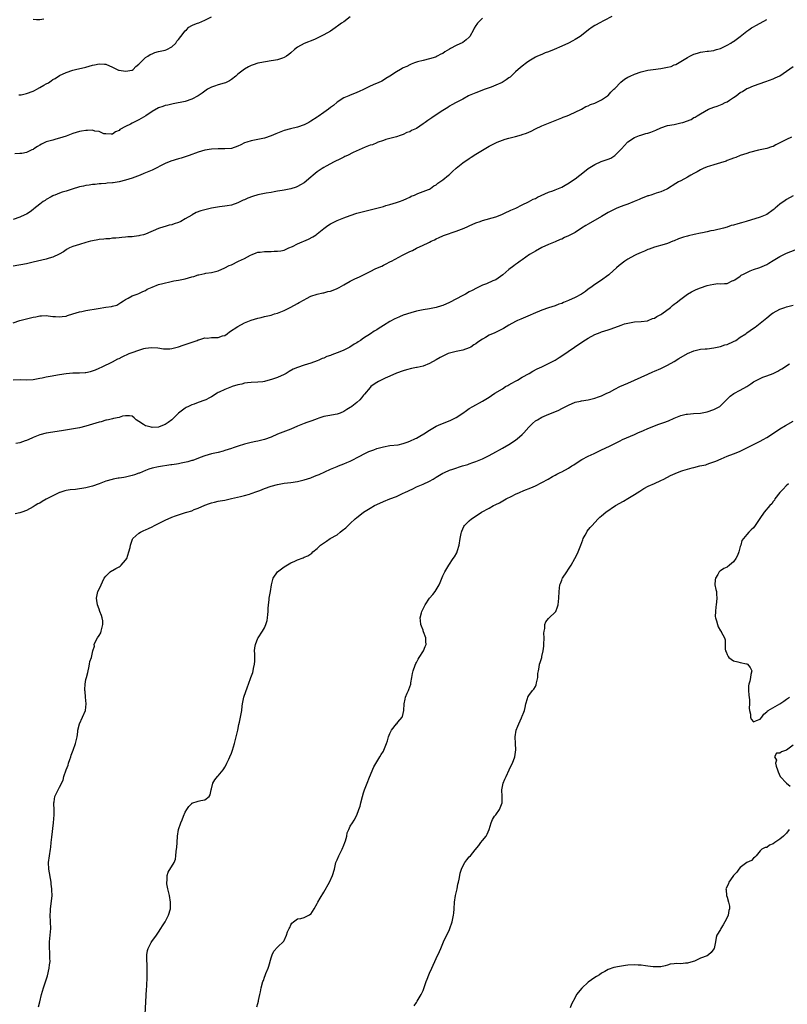
# Model space of a CAD drawing. Units: inches. Extents: x 2559000 to 2562000, y 1536000 to 1539000.
# Drawn here: x 2559173 to 2559405, y 1537002 to 1537300 of the extents above; entities that cross this region are included whole.
import ezdxf

# ---------------------------------------------------------------- set-up
doc = ezdxf.new("R2010")
doc.units = ezdxf.units.IN
doc.header["$MEASUREMENT"] = 0
doc.layers.add('LD25591536_10ft', color=133, linetype='Continuous')

msp = doc.modelspace()

# ---------------------------------------------------------------- linework, layer by layer
at = {"layer": 'LD25591536_10ft'}
for points, elevation in [([(2559352.15, 1537301), (2559349.81, 1537299.81), (2559348.26, 1537299), (2559347.44, 1537298.56), (2559347, 1537298.29), (2559346.18, 1537297.82), (2559345.1, 1537297), (2559343, 1537295.3), (2559342.56, 1537295), (2559341, 1537294.05), (2559340.3, 1537293.7), (2559339, 1537292.95), (2559337, 1537292.01), (2559334.64, 1537291), (2559333, 1537290.33), (2559332.01, 1537289.99), (2559331, 1537289.56), (2559329.62, 1537289), (2559329, 1537288.71), (2559327, 1537287.54), (2559326.32, 1537287), (2559325, 1537286.04), (2559323.84, 1537285), (2559323, 1537284.29), (2559321.68, 1537283), (2559321.32, 1537282.68), (2559321, 1537282.45), (2559320.18, 1537281.82), (2559318.92, 1537281.08), (2559317, 1537280.2), (2559315.66, 1537279.66), (2559315, 1537279.4), (2559313.84, 1537279), (2559311, 1537277.94), (2559309, 1537277.11), (2559308.76, 1537277), (2559307, 1537276.01), (2559304.99, 1537275), (2559303.74, 1537274.26), (2559303, 1537273.91), (2559302.46, 1537273.54), (2559301, 1537272.62), (2559299.85, 1537271.85), (2559297.67, 1537270.33), (2559296.45, 1537269.55), (2559295.67, 1537269), (2559295, 1537268.5), (2559293, 1537267.18), (2559291.52, 1537266.48), (2559291, 1537266.17), (2559290.12, 1537265.88), (2559289, 1537265.32), (2559288.04, 1537265), (2559287, 1537264.62), (2559285, 1537264.07), (2559283.77, 1537263.77), (2559283, 1537263.52), (2559281.15, 1537262.85), (2559281, 1537262.82), (2559279.76, 1537262.24), (2559279, 1537262.04), (2559277.48, 1537261.48), (2559273.85, 1537259.85), (2559272.1, 1537259), (2559271.38, 1537258.62), (2559271, 1537258.44), (2559270.06, 1537257.94), (2559268.14, 1537257), (2559265.74, 1537255.74), (2559265, 1537255.34), (2559264.46, 1537255), (2559263, 1537253.97), (2559261.74, 1537253), (2559261, 1537252.37), (2559259, 1537250.74), (2559257.96, 1537250.04), (2559257, 1537249.53), (2559256.63, 1537249.37), (2559255, 1537248.83), (2559253, 1537248.44), (2559252.36, 1537248.36), (2559251, 1537248.12), (2559249.96, 1537247.96), (2559249, 1537247.78), (2559247.56, 1537247.56), (2559245, 1537247.09), (2559243.4, 1537246.6), (2559241.96, 1537246.04), (2559241, 1537245.52), (2559240.6, 1537245.4), (2559239, 1537244.61), (2559237, 1537243.98), (2559235.76, 1537243.76), (2559235, 1537243.59), (2559233.39, 1537243.39), (2559231, 1537242.99), (2559229.35, 1537242.65), (2559227.76, 1537242.24), (2559226.32, 1537241.68), (2559225.18, 1537241), (2559225, 1537240.91), (2559223, 1537239.75), (2559221.68, 1537239), (2559221, 1537238.68), (2559219.72, 1537238.28), (2559219, 1537238.01), (2559218.15, 1537237.85), (2559217, 1537237.49), (2559216.59, 1537237.41), (2559215, 1537236.84), (2559211, 1537235.18), (2559210.4, 1537235), (2559209.29, 1537234.71), (2559209, 1537234.62), (2559207.54, 1537234.46), (2559207, 1537234.32), (2559205.7, 1537234.3), (2559205, 1537234.2), (2559203.84, 1537234.16), (2559203, 1537234.09), (2559202.03, 1537233.97), (2559201, 1537233.9), (2559200.21, 1537233.79), (2559199, 1537233.71), (2559198.38, 1537233.62), (2559197, 1537233.5), (2559196.58, 1537233.42), (2559195, 1537233.15), (2559194.4, 1537233), (2559193, 1537232.62), (2559191, 1537232.04), (2559189, 1537231.42), (2559188.05, 1537231), (2559187.36, 1537230.64), (2559187, 1537230.43), (2559186.16, 1537229.84), (2559184.94, 1537229.06), (2559183, 1537228.17), (2559181.9, 1537227.9), (2559181, 1537227.62), (2559177, 1537226.63), (2559175, 1537226.19), (2559171, 1537225.42)], 8570), ([(2559313, 1537300.49), (2559311.5, 1537299), (2559311.27, 1537298.73), (2559311, 1537298.32), (2559310.51, 1537297.49), (2559310.32, 1537297), (2559309.17, 1537295), (2559309, 1537294.8), (2559308.08, 1537293.92), (2559307, 1537293.15), (2559305, 1537292.24), (2559303.32, 1537291.32), (2559303, 1537291.18), (2559301.64, 1537290.36), (2559301, 1537289.86), (2559300.39, 1537289.61), (2559299.33, 1537289), (2559299, 1537288.84), (2559298.75, 1537288.75), (2559297, 1537288.23), (2559295, 1537287.76), (2559293.36, 1537287.36), (2559293, 1537287.26), (2559292.39, 1537287), (2559291.44, 1537286.56), (2559291, 1537286.43), (2559290.11, 1537285.89), (2559289, 1537285.45), (2559288.72, 1537285.28), (2559288.15, 1537285), (2559287, 1537284.33), (2559284.91, 1537283), (2559283.78, 1537282.22), (2559283, 1537281.77), (2559282.5, 1537281.5), (2559281.38, 1537281), (2559280.66, 1537280.66), (2559279, 1537279.95), (2559277, 1537278.94), (2559275.65, 1537278.35), (2559275, 1537278), (2559274.3, 1537277.7), (2559273, 1537277.21), (2559272.54, 1537277), (2559271, 1537276.37), (2559269, 1537275.06), (2559267.89, 1537274.11), (2559267, 1537273.47), (2559266.43, 1537273), (2559265, 1537271.95), (2559263.27, 1537270.73), (2559263, 1537270.58), (2559261, 1537269.31), (2559260.47, 1537269), (2559259, 1537268.23), (2559257, 1537267.5), (2559254.92, 1537267), (2559253, 1537266.48), (2559251, 1537265.73), (2559250.48, 1537265.52), (2559249, 1537264.89), (2559247, 1537264.22), (2559245.99, 1537263.99), (2559243, 1537263.45), (2559241.66, 1537263), (2559241, 1537262.75), (2559239.85, 1537262.15), (2559239, 1537261.76), (2559237, 1537261.13), (2559235, 1537260.96), (2559233, 1537260.96), (2559231, 1537260.9), (2559229, 1537260.58), (2559227, 1537259.99), (2559224.21, 1537259), (2559223.34, 1537258.66), (2559223, 1537258.58), (2559221.81, 1537258.19), (2559221, 1537258), (2559218.71, 1537257.29), (2559217, 1537256.54), (2559216.01, 1537256.01), (2559214.07, 1537255), (2559213, 1537254.51), (2559210.51, 1537253.49), (2559209.36, 1537253), (2559207, 1537252.12), (2559205, 1537251.45), (2559203, 1537250.97), (2559201.26, 1537250.74), (2559201, 1537250.66), (2559199.45, 1537250.55), (2559199, 1537250.48), (2559197.62, 1537250.38), (2559197, 1537250.35), (2559195.8, 1537250.2), (2559195, 1537250.17), (2559194, 1537250), (2559193, 1537249.88), (2559192.29, 1537249.71), (2559191, 1537249.45), (2559188.81, 1537248.81), (2559187, 1537248.21), (2559185.84, 1537247.84), (2559185, 1537247.55), (2559183.57, 1537247), (2559183.19, 1537246.81), (2559183, 1537246.73), (2559182.43, 1537246.43), (2559181, 1537245.62), (2559180.64, 1537245.36), (2559180.07, 1537245), (2559179, 1537244.23), (2559177.22, 1537242.78), (2559177, 1537242.63), (2559176.08, 1537241.92), (2559175, 1537241.23), (2559174.53, 1537241), (2559173, 1537240.3), (2559171, 1537239.61)], 8580), ([(2559171, 1537208.35), (2559173, 1537209.02), (2559175, 1537209.56), (2559176.2, 1537209.8), (2559177, 1537210.05), (2559177.86, 1537210.14), (2559179, 1537210.43), (2559179.59, 1537210.41), (2559181, 1537210.5), (2559181.59, 1537210.41), (2559183, 1537210.25), (2559183.8, 1537210.2), (2559185, 1537210.09), (2559185.76, 1537210.24), (2559187, 1537210.38), (2559187.44, 1537210.56), (2559189, 1537211), (2559191, 1537211.6), (2559191.74, 1537211.74), (2559193, 1537212.03), (2559196.65, 1537212.65), (2559199, 1537213.03), (2559200.72, 1537213.28), (2559201, 1537213.39), (2559202.3, 1537213.7), (2559203.57, 1537214.43), (2559204.36, 1537215), (2559205, 1537215.41), (2559205.78, 1537215.78), (2559207, 1537216.46), (2559208.45, 1537217), (2559209, 1537217.19), (2559210.19, 1537217.81), (2559211, 1537218.13), (2559211.54, 1537218.46), (2559213, 1537219.15), (2559215, 1537219.9), (2559216.22, 1537220.22), (2559218.83, 1537220.83), (2559219.61, 1537221), (2559221, 1537221.26), (2559223, 1537221.68), (2559224.05, 1537221.95), (2559225, 1537222.24), (2559225.64, 1537222.36), (2559227, 1537222.81), (2559227.19, 1537222.81), (2559229, 1537223.22), (2559229.31, 1537223.31), (2559231, 1537223.51), (2559231.75, 1537223.75), (2559233, 1537224.02), (2559235, 1537224.94), (2559236.37, 1537225.63), (2559237, 1537225.9), (2559239.14, 1537227), (2559241, 1537227.82), (2559242.78, 1537228.78), (2559243.29, 1537229), (2559244.51, 1537229.49), (2559245, 1537229.67), (2559245.69, 1537229.69), (2559247, 1537229.87), (2559248.1, 1537229.9), (2559249, 1537229.89), (2559249.97, 1537229.97), (2559251, 1537229.96), (2559251.94, 1537230.06), (2559253, 1537230.33), (2559254.4, 1537231), (2559255.47, 1537231.47), (2559257, 1537232.26), (2559260.32, 1537233.68), (2559261.65, 1537234.35), (2559262.64, 1537235), (2559263, 1537235.25), (2559265, 1537236.9), (2559266.24, 1537237.76), (2559267, 1537238.26), (2559269, 1537239.25), (2559271, 1537240.07), (2559273, 1537240.83), (2559275, 1537241.47), (2559276.2, 1537241.8), (2559277, 1537242), (2559277.78, 1537242.22), (2559279, 1537242.49), (2559279.4, 1537242.6), (2559281.04, 1537243), (2559283, 1537243.54), (2559283.79, 1537243.79), (2559285, 1537244.11), (2559287, 1537244.71), (2559287.9, 1537245), (2559289, 1537245.41), (2559290.05, 1537245.95), (2559291, 1537246.38), (2559291.4, 1537246.61), (2559292.41, 1537247), (2559293, 1537247.3), (2559293.44, 1537247.44), (2559295, 1537248.02), (2559296.64, 1537248.64), (2559297, 1537248.79), (2559297.3, 1537249), (2559298.26, 1537249.74), (2559299, 1537250.11), (2559299.44, 1537250.56), (2559300.07, 1537251), (2559301, 1537251.62), (2559302.66, 1537253), (2559303, 1537253.26), (2559303.89, 1537254.11), (2559305, 1537255.09), (2559307, 1537256.72), (2559309, 1537258.1), (2559309.57, 1537258.43), (2559311, 1537259.39), (2559313, 1537260.61), (2559314.53, 1537261.47), (2559315, 1537261.77), (2559315.82, 1537262.18), (2559317, 1537262.84), (2559317.39, 1537263), (2559319, 1537263.63), (2559319.86, 1537263.86), (2559321, 1537264.21), (2559323, 1537264.74), (2559324.76, 1537265.24), (2559325, 1537265.34), (2559326.3, 1537265.7), (2559327, 1537266.07), (2559327.72, 1537266.28), (2559329, 1537266.99), (2559331, 1537267.93), (2559333.47, 1537269), (2559335, 1537269.59), (2559336, 1537270), (2559337, 1537270.37), (2559337.42, 1537270.58), (2559338.58, 1537271), (2559339.3, 1537271.3), (2559343, 1537273.01), (2559344.25, 1537273.75), (2559345, 1537274.01), (2559345.64, 1537274.36), (2559347, 1537274.85), (2559349, 1537275.8), (2559350.83, 1537277), (2559351, 1537277.14), (2559351.88, 1537278.12), (2559352.77, 1537279), (2559353, 1537279.28), (2559354.81, 1537281.19), (2559355.96, 1537282.04), (2559357, 1537282.65), (2559357.7, 1537283), (2559359, 1537283.55), (2559361, 1537284.25), (2559363, 1537284.75), (2559364.69, 1537285), (2559367, 1537285.31), (2559368.45, 1537285.55), (2559369, 1537285.73), (2559370.08, 1537285.92), (2559371, 1537286.41), (2559371.49, 1537286.51), (2559373, 1537287.38), (2559374.05, 1537288.05), (2559375, 1537288.61), (2559375.7, 1537289), (2559376.59, 1537289.42), (2559377, 1537289.63), (2559378.06, 1537289.94), (2559379, 1537290.24), (2559379.66, 1537290.34), (2559381, 1537290.5), (2559381.41, 1537290.59), (2559383, 1537290.77), (2559383.17, 1537290.83), (2559383.81, 1537291), (2559385, 1537291.36), (2559385.64, 1537291.64), (2559387, 1537292.33), (2559388.17, 1537293), (2559388.66, 1537293.34), (2559389, 1537293.5), (2559391, 1537294.94), (2559393, 1537296.61), (2559393.56, 1537297), (2559394.38, 1537297.62), (2559395, 1537297.94), (2559395.67, 1537298.33), (2559397.07, 1537299), (2559399, 1537300.08)], 8560), ([(2559273, 1537300.98), (2559271, 1537299.45), (2559270.32, 1537299), (2559269.57, 1537298.43), (2559268.4, 1537297.6), (2559267, 1537296.58), (2559265, 1537295.44), (2559263.32, 1537294.68), (2559263, 1537294.51), (2559262.12, 1537294.12), (2559259, 1537292.85), (2559257, 1537291.74), (2559256.09, 1537291), (2559255, 1537290.08), (2559254.43, 1537289.56), (2559253.65, 1537289), (2559253, 1537288.61), (2559252.46, 1537288.46), (2559251, 1537287.93), (2559249.74, 1537287.74), (2559249, 1537287.59), (2559247.33, 1537287.33), (2559245.6, 1537287), (2559245, 1537286.86), (2559243.6, 1537286.4), (2559243, 1537286.18), (2559242.21, 1537285.79), (2559240.93, 1537285.07), (2559239, 1537283.57), (2559238.34, 1537283), (2559237, 1537281.92), (2559236.4, 1537281.6), (2559235.2, 1537281), (2559234.87, 1537280.87), (2559233, 1537280.38), (2559231.91, 1537279.91), (2559231, 1537279.61), (2559229.81, 1537279), (2559229, 1537278.39), (2559228.14, 1537277.86), (2559227, 1537277.07), (2559225, 1537276), (2559223, 1537275.33), (2559219.42, 1537274.58), (2559219, 1537274.52), (2559217.81, 1537274.19), (2559217, 1537274.05), (2559216.23, 1537273.77), (2559215, 1537273.37), (2559213, 1537272.32), (2559211.14, 1537271), (2559209, 1537269.72), (2559207, 1537268.78), (2559206.47, 1537268.47), (2559205, 1537267.77), (2559203.21, 1537266.79), (2559203, 1537266.55), (2559201.89, 1537266.11), (2559201, 1537265.43), (2559200.63, 1537265.37), (2559199, 1537265.49), (2559198.44, 1537265.56), (2559197, 1537266.19), (2559195.66, 1537266.34), (2559195, 1537266.58), (2559193.5, 1537266.5), (2559193, 1537266.56), (2559191.7, 1537266.3), (2559191, 1537266.23), (2559189, 1537265.63), (2559187, 1537264.85), (2559185, 1537264.17), (2559183.9, 1537263.9), (2559183, 1537263.65), (2559181, 1537263.07), (2559179.57, 1537262.43), (2559179, 1537262.06), (2559178.3, 1537261.7), (2559177.26, 1537261), (2559177, 1537260.81), (2559176.64, 1537260.64), (2559175, 1537259.9), (2559173.61, 1537259.61), (2559173, 1537259.53), (2559171.45, 1537259.45)], 8590), ([(2559172.64, 1537277.36), (2559173, 1537277.34), (2559173.37, 1537277.37), (2559175, 1537277.71), (2559177, 1537278.44), (2559177.39, 1537278.61), (2559178.1, 1537279), (2559179, 1537279.53), (2559180.24, 1537280.24), (2559181, 1537280.66), (2559181.68, 1537281), (2559182.47, 1537281.53), (2559183, 1537281.92), (2559183.71, 1537282.29), (2559185, 1537283.15), (2559187, 1537284.11), (2559189, 1537284.78), (2559189.85, 1537285), (2559193, 1537285.74), (2559193.98, 1537286.02), (2559195, 1537286.29), (2559195.55, 1537286.45), (2559197, 1537286.75), (2559198.59, 1537286.59), (2559199, 1537286.59), (2559201, 1537285.73), (2559202.41, 1537285), (2559202.83, 1537284.83), (2559203, 1537284.78), (2559205, 1537284.45), (2559207, 1537284.83), (2559207.26, 1537285), (2559208.08, 1537285.92), (2559209, 1537286.61), (2559209.17, 1537286.83), (2559209.39, 1537287), (2559211, 1537288.59), (2559211.7, 1537289), (2559212.42, 1537289.58), (2559213, 1537289.77), (2559213.82, 1537290.18), (2559215, 1537290.4), (2559215.44, 1537290.56), (2559217, 1537290.84), (2559217.45, 1537291), (2559219, 1537291.87), (2559220.19, 1537293), (2559220.46, 1537293.54), (2559221, 1537294.06), (2559221.69, 1537295), (2559223, 1537296.65), (2559223.41, 1537297), (2559224.16, 1537297.84), (2559225, 1537298.28), (2559225.48, 1537298.52), (2559226.8, 1537299), (2559227.16, 1537299.16), (2559229, 1537299.88), (2559231, 1537300.93)], 8600), ([(2559180.27, 1537300.27), (2559179, 1537300.03), (2559178.03, 1537300.03), (2559177, 1537300.12)], 8610), ([(2559171, 1537191.05), (2559173.14, 1537191.14), (2559175, 1537191.07), (2559177, 1537191.21), (2559179, 1537191.6), (2559179.72, 1537191.72), (2559181, 1537191.98), (2559182.16, 1537192.16), (2559185, 1537192.7), (2559186.98, 1537193.02), (2559189, 1537193.16), (2559191, 1537193.17), (2559192.75, 1537193.25), (2559193, 1537193.29), (2559194.41, 1537193.58), (2559195, 1537193.76), (2559195.88, 1537194.12), (2559197, 1537194.6), (2559197.89, 1537195), (2559201, 1537196.51), (2559202.62, 1537197.38), (2559203, 1537197.55), (2559203.94, 1537198.06), (2559206.09, 1537199), (2559207, 1537199.35), (2559209, 1537200.09), (2559210.54, 1537200.54), (2559211, 1537200.65), (2559212.88, 1537200.88), (2559214.74, 1537200.74), (2559216.46, 1537200.46), (2559217, 1537200.41), (2559218.43, 1537200.43), (2559219, 1537200.51), (2559221, 1537201.01), (2559222.4, 1537201.6), (2559223, 1537201.74), (2559223.92, 1537202.08), (2559225.44, 1537202.56), (2559226.7, 1537203), (2559227, 1537203.13), (2559227.17, 1537203.17), (2559229, 1537203.73), (2559229.72, 1537203.72), (2559231, 1537203.84), (2559231.85, 1537203.85), (2559233, 1537203.91), (2559234.34, 1537204.34), (2559235, 1537204.53), (2559235.76, 1537205), (2559236.45, 1537205.55), (2559239, 1537207.25), (2559241, 1537208.29), (2559243, 1537209.1), (2559245, 1537209.75), (2559246.03, 1537209.97), (2559247, 1537210.22), (2559249, 1537210.67), (2559250.06, 1537211), (2559251, 1537211.26), (2559253, 1537212.07), (2559255, 1537213.1), (2559257, 1537214.19), (2559257.54, 1537214.46), (2559259, 1537215.32), (2559259.71, 1537215.71), (2559261, 1537216.37), (2559263, 1537217.04), (2559264.64, 1537217.36), (2559265, 1537217.4), (2559266.24, 1537217.76), (2559267, 1537217.89), (2559267.76, 1537218.24), (2559269, 1537218.67), (2559269.64, 1537219), (2559271, 1537219.83), (2559273, 1537220.97), (2559274.34, 1537221.66), (2559275.75, 1537222.25), (2559277.37, 1537223), (2559279, 1537223.88), (2559280.74, 1537224.74), (2559282.49, 1537225.51), (2559283, 1537225.78), (2559283.86, 1537226.14), (2559285, 1537226.78), (2559285.16, 1537226.84), (2559285.41, 1537227), (2559288.78, 1537228.78), (2559291, 1537229.87), (2559291.79, 1537230.22), (2559293, 1537230.9), (2559295, 1537231.78), (2559296.54, 1537232.54), (2559297, 1537232.74), (2559297.46, 1537233), (2559298.52, 1537233.48), (2559299, 1537233.74), (2559299.85, 1537234.15), (2559301, 1537234.63), (2559301.24, 1537234.76), (2559303, 1537235.37), (2559303.53, 1537235.53), (2559305, 1537236.08), (2559306.68, 1537236.68), (2559307.46, 1537237), (2559308.51, 1537237.49), (2559309, 1537237.68), (2559311, 1537238.55), (2559312.29, 1537239), (2559313, 1537239.28), (2559317, 1537240.41), (2559318.89, 1537241.11), (2559320.22, 1537241.78), (2559321, 1537242.11), (2559321.56, 1537242.44), (2559323.06, 1537243.06), (2559325, 1537244.03), (2559326.95, 1537244.95), (2559328.28, 1537245.72), (2559329, 1537245.99), (2559329.66, 1537246.34), (2559333, 1537247.85), (2559334.25, 1537248.25), (2559335, 1537248.53), (2559337, 1537249.37), (2559338.03, 1537249.97), (2559339.26, 1537250.74), (2559339.61, 1537251), (2559341, 1537251.94), (2559342.47, 1537253), (2559343.91, 1537254.09), (2559345, 1537255.05), (2559347, 1537256.27), (2559348.9, 1537257.1), (2559351, 1537257.85), (2559351.81, 1537258.19), (2559353.06, 1537258.94), (2559355.07, 1537261), (2559356, 1537262), (2559356.88, 1537263), (2559357, 1537263.11), (2559359, 1537264.37), (2559360.52, 1537265), (2559360.87, 1537265.13), (2559362.41, 1537265.59), (2559363, 1537265.72), (2559363.95, 1537266.05), (2559365.42, 1537266.58), (2559367, 1537267.35), (2559369, 1537268.03), (2559371, 1537268.39), (2559373, 1537268.82), (2559373.64, 1537269), (2559376.11, 1537269.89), (2559377, 1537270.42), (2559377.39, 1537270.61), (2559377.93, 1537271), (2559379, 1537271.59), (2559381.34, 1537273), (2559383, 1537273.61), (2559384.06, 1537273.94), (2559385, 1537274.31), (2559385.51, 1537274.49), (2559386.4, 1537275), (2559387, 1537275.23), (2559387.74, 1537275.74), (2559389, 1537276.48), (2559389.74, 1537277), (2559391, 1537278.03), (2559391.65, 1537278.35), (2559393, 1537279.21), (2559393.36, 1537279.36), (2559395, 1537280), (2559398.69, 1537281.31), (2559401, 1537282.19), (2559401.57, 1537282.43), (2559403, 1537283.12), (2559405, 1537284.46), (2559407, 1537285.86)], 8550), ([(2559406.51, 1537264.51), (2559405, 1537263.85), (2559403.39, 1537263), (2559403.14, 1537262.86), (2559403, 1537262.77), (2559401.81, 1537262.19), (2559401, 1537261.73), (2559400.44, 1537261.56), (2559399, 1537261.06), (2559396.55, 1537260.55), (2559393.83, 1537259.83), (2559393, 1537259.55), (2559391, 1537258.92), (2559389.63, 1537258.37), (2559389, 1537258.19), (2559388.18, 1537257.82), (2559387, 1537257.4), (2559386.72, 1537257.28), (2559385, 1537256.7), (2559383, 1537256.14), (2559381.72, 1537255.72), (2559381, 1537255.51), (2559379.74, 1537255), (2559379, 1537254.63), (2559377.96, 1537254.05), (2559377, 1537253.54), (2559376.02, 1537253), (2559375, 1537252.4), (2559373, 1537251.34), (2559372.32, 1537251), (2559371.47, 1537250.53), (2559369, 1537248.85), (2559368.76, 1537248.76), (2559367, 1537247.92), (2559365.54, 1537247.54), (2559365, 1537247.34), (2559363.97, 1537247), (2559363.22, 1537246.78), (2559363, 1537246.74), (2559361.78, 1537246.22), (2559361, 1537245.94), (2559360.37, 1537245.63), (2559358.89, 1537245), (2559357, 1537244.25), (2559355.81, 1537243.81), (2559355, 1537243.53), (2559353.68, 1537243), (2559353, 1537242.71), (2559351.86, 1537242.14), (2559351, 1537241.68), (2559350.56, 1537241.44), (2559349, 1537240.49), (2559345, 1537238.2), (2559344.23, 1537237.77), (2559343, 1537236.94), (2559341, 1537235.7), (2559339.65, 1537235), (2559339, 1537234.62), (2559337.86, 1537234.14), (2559337, 1537233.69), (2559336.49, 1537233.51), (2559335, 1537232.85), (2559333, 1537232.01), (2559331, 1537231.08), (2559329, 1537230), (2559328.38, 1537229.62), (2559327.25, 1537229), (2559325, 1537227.4), (2559324.4, 1537227), (2559323.62, 1537226.38), (2559323, 1537225.98), (2559322.44, 1537225.56), (2559321, 1537224.45), (2559319.17, 1537222.83), (2559317, 1537221.38), (2559316.17, 1537221), (2559314.16, 1537220.16), (2559313, 1537219.74), (2559311.54, 1537219), (2559311.17, 1537218.83), (2559309.86, 1537218.14), (2559309, 1537217.67), (2559307.85, 1537217), (2559307, 1537216.58), (2559303, 1537214.44), (2559301, 1537213.54), (2559300.58, 1537213.42), (2559299, 1537212.91), (2559297, 1537212.56), (2559295, 1537212.26), (2559294.07, 1537212.07), (2559293, 1537211.8), (2559291.33, 1537211.33), (2559289, 1537210.59), (2559287.84, 1537210.16), (2559287, 1537209.75), (2559286.48, 1537209.52), (2559285, 1537208.69), (2559283, 1537207.47), (2559282.28, 1537207), (2559281.46, 1537206.54), (2559281, 1537206.24), (2559280.21, 1537205.79), (2559279.14, 1537205), (2559277, 1537203.63), (2559276.11, 1537203), (2559275.4, 1537202.6), (2559275, 1537202.31), (2559274.16, 1537201.84), (2559272.87, 1537201), (2559271, 1537200.07), (2559269.34, 1537199.34), (2559269, 1537199.2), (2559267.39, 1537198.61), (2559267, 1537198.43), (2559265.92, 1537198.08), (2559265, 1537197.67), (2559264.52, 1537197.48), (2559263.44, 1537197), (2559263, 1537196.83), (2559261, 1537196.09), (2559259, 1537195.48), (2559257, 1537194.82), (2559255.75, 1537194.25), (2559254.45, 1537193.55), (2559253.6, 1537193), (2559253, 1537192.67), (2559251, 1537191.78), (2559249.14, 1537191.14), (2559247.29, 1537190.71), (2559247, 1537190.59), (2559246.5, 1537190.5), (2559245, 1537190.34), (2559243, 1537190.27), (2559241.88, 1537190.12), (2559241, 1537190.04), (2559240.21, 1537189.79), (2559239, 1537189.54), (2559237.25, 1537189), (2559237, 1537188.92), (2559235, 1537188.17), (2559233.34, 1537187.34), (2559233, 1537187.19), (2559232.66, 1537187), (2559231, 1537185.92), (2559230.4, 1537185.6), (2559229.25, 1537185), (2559229, 1537184.89), (2559227, 1537184.21), (2559225.73, 1537183.73), (2559225, 1537183.49), (2559223.98, 1537183), (2559223.3, 1537182.7), (2559223, 1537182.51), (2559221, 1537180.93), (2559219.03, 1537178.97), (2559217.89, 1537178.11), (2559217, 1537177.54), (2559215.7, 1537177), (2559215, 1537176.77), (2559213, 1537176.68), (2559212.71, 1537176.71), (2559211.52, 1537177), (2559211, 1537177.18), (2559210.42, 1537177.58), (2559209, 1537178.43), (2559208.19, 1537179), (2559207.58, 1537179.58), (2559207, 1537180.02), (2559206.21, 1537180.21), (2559205, 1537180.18), (2559204.03, 1537180.03), (2559203, 1537179.68), (2559201.36, 1537179.36), (2559201, 1537179.25), (2559199.86, 1537179), (2559199.17, 1537178.83), (2559199, 1537178.81), (2559197.6, 1537178.4), (2559197, 1537178.26), (2559193, 1537177.04), (2559191, 1537176.55), (2559188.01, 1537176.01), (2559185.6, 1537175.6), (2559181, 1537174.94), (2559179, 1537174.41), (2559178.02, 1537173.98), (2559177, 1537173.6), (2559176.6, 1537173.4), (2559175, 1537172.71), (2559174.56, 1537172.56), (2559173, 1537171.97), (2559171.77, 1537171.77)], 8540), ([(2559407, 1537246.76), (2559405, 1537245.61), (2559404.62, 1537245.38), (2559403, 1537244.23), (2559401.54, 1537243), (2559401.23, 1537242.77), (2559401, 1537242.54), (2559399, 1537241.07), (2559397, 1537240.25), (2559392.74, 1537239), (2559391.38, 1537238.62), (2559390.25, 1537238.25), (2559389, 1537237.9), (2559388.27, 1537237.73), (2559387, 1537237.29), (2559385.91, 1537237), (2559383, 1537236.29), (2559382.13, 1537236.13), (2559381, 1537235.81), (2559379.56, 1537235.56), (2559379, 1537235.41), (2559377.05, 1537235.05), (2559375.33, 1537234.67), (2559375, 1537234.59), (2559373.78, 1537234.22), (2559372.3, 1537233.7), (2559371, 1537233.15), (2559370.6, 1537233), (2559369, 1537232.34), (2559368.01, 1537232.01), (2559365, 1537231.18), (2559363.4, 1537230.6), (2559363, 1537230.48), (2559362, 1537230), (2559361, 1537229.64), (2559359.56, 1537229), (2559359, 1537228.72), (2559357, 1537227.58), (2559356.05, 1537227), (2559354.34, 1537225.66), (2559353.59, 1537225), (2559351.44, 1537223), (2559351.19, 1537222.81), (2559348.72, 1537221), (2559347, 1537219.9), (2559345.76, 1537219), (2559345, 1537218.47), (2559344.16, 1537217.84), (2559342.96, 1537217.04), (2559341, 1537215.99), (2559339, 1537215.06), (2559337.52, 1537214.48), (2559337, 1537214.2), (2559336.06, 1537213.94), (2559335, 1537213.48), (2559333, 1537212.86), (2559331, 1537212.14), (2559328.38, 1537211), (2559327.41, 1537210.59), (2559325.97, 1537210.03), (2559324.56, 1537209.44), (2559323.58, 1537209), (2559323, 1537208.71), (2559321, 1537207.58), (2559319.38, 1537206.62), (2559317.93, 1537205.93), (2559316.69, 1537205.31), (2559315, 1537204.54), (2559313.9, 1537203.9), (2559313, 1537203.41), (2559311.56, 1537202.44), (2559311, 1537202.01), (2559310.36, 1537201.64), (2559309.43, 1537201), (2559309, 1537200.75), (2559307, 1537200.06), (2559305, 1537199.68), (2559303, 1537199.16), (2559302.61, 1537199), (2559301, 1537198.25), (2559300.19, 1537197.81), (2559299, 1537197.12), (2559297, 1537196.01), (2559295, 1537195.23), (2559293.19, 1537194.81), (2559293, 1537194.76), (2559291.53, 1537194.47), (2559289.95, 1537194.05), (2559289, 1537193.75), (2559287, 1537193.04), (2559285, 1537192.21), (2559283.58, 1537191.58), (2559282.37, 1537191), (2559281.48, 1537190.52), (2559281, 1537190.23), (2559280.26, 1537189.74), (2559279.21, 1537189), (2559279, 1537188.79), (2559277.26, 1537186.74), (2559277, 1537186.39), (2559276.38, 1537185.62), (2559275.84, 1537185), (2559275, 1537184.25), (2559273.47, 1537183), (2559273.18, 1537182.82), (2559273, 1537182.68), (2559271.93, 1537182.07), (2559271, 1537181.45), (2559269.96, 1537181), (2559269, 1537180.67), (2559266.15, 1537180.15), (2559265, 1537179.92), (2559263.47, 1537179.47), (2559263, 1537179.31), (2559261.32, 1537178.68), (2559261, 1537178.58), (2559259.87, 1537178.13), (2559259, 1537177.83), (2559257, 1537177.03), (2559255, 1537176.18), (2559251, 1537174.59), (2559249, 1537173.75), (2559247, 1537173.02), (2559245, 1537172.5), (2559244.4, 1537172.4), (2559243, 1537172.1), (2559241.83, 1537171.83), (2559241, 1537171.63), (2559239.06, 1537171), (2559237.56, 1537170.44), (2559237, 1537170.25), (2559235, 1537169.64), (2559234.48, 1537169.52), (2559233, 1537169.12), (2559232.47, 1537169), (2559231, 1537168.63), (2559229, 1537168.05), (2559227.55, 1537167.55), (2559225.3, 1537166.7), (2559225, 1537166.62), (2559223.78, 1537166.22), (2559221.84, 1537165.83), (2559221, 1537165.64), (2559220.43, 1537165.57), (2559219, 1537165.32), (2559218.69, 1537165.31), (2559215, 1537164.72), (2559213, 1537164.32), (2559212.01, 1537164.01), (2559211, 1537163.63), (2559209.17, 1537162.83), (2559209, 1537162.78), (2559207.72, 1537162.28), (2559207, 1537162.08), (2559205, 1537161.62), (2559204.46, 1537161.54), (2559203, 1537161.29), (2559202.74, 1537161.26), (2559201.23, 1537161), (2559200.94, 1537160.94), (2559199, 1537160.37), (2559197, 1537159.62), (2559195, 1537158.9), (2559193, 1537158.39), (2559191.79, 1537158.21), (2559191, 1537158.03), (2559189.87, 1537157.87), (2559188.27, 1537157.73), (2559187, 1537157.53), (2559186.57, 1537157.43), (2559185.09, 1537157), (2559185, 1537156.97), (2559183, 1537155.99), (2559181.11, 1537155), (2559181, 1537154.93), (2559179.75, 1537154.25), (2559179, 1537153.77), (2559178.48, 1537153.52), (2559177.59, 1537153), (2559177, 1537152.63), (2559175, 1537151.53), (2559173.62, 1537151), (2559173, 1537150.79), (2559171.53, 1537150.47)], 8530), ([(2559178.67, 1537001.33), (2559179, 1537002.8), (2559179.54, 1537005), (2559180.18, 1537007), (2559180.88, 1537009.12), (2559181.33, 1537010.67), (2559181.88, 1537013), (2559181.99, 1537013.99), (2559182.13, 1537015), (2559182.07, 1537016.07), (2559182.08, 1537017), (2559182.04, 1537017.96), (2559181.93, 1537019), (2559181.95, 1537021), (2559182.18, 1537023), (2559182.36, 1537025), (2559182.26, 1537027), (2559182.13, 1537029), (2559182.22, 1537030.22), (2559182.24, 1537031), (2559182.5, 1537032.5), (2559182.73, 1537035), (2559182.63, 1537036.63), (2559182.64, 1537037), (2559182.46, 1537038.46), (2559182.44, 1537039), (2559181.76, 1537043), (2559181.7, 1537045), (2559181.97, 1537047), (2559182.27, 1537049), (2559182.36, 1537049.64), (2559182.47, 1537051), (2559182.63, 1537052.63), (2559183.21, 1537057), (2559183.38, 1537059.38), (2559183.34, 1537061), (2559183.23, 1537062.77), (2559183.25, 1537063), (2559183.33, 1537063.33), (2559183.57, 1537065), (2559184.06, 1537065.94), (2559184.58, 1537067), (2559185, 1537067.78), (2559186.06, 1537069.94), (2559186.3, 1537071), (2559186.99, 1537072.99), (2559187.59, 1537074.41), (2559187.74, 1537075), (2559188.11, 1537076.11), (2559188.42, 1537077), (2559188.56, 1537077.44), (2559189.16, 1537079), (2559189.88, 1537081), (2559190.32, 1537083), (2559190.54, 1537084.54), (2559190.55, 1537085), (2559191, 1537087), (2559191.98, 1537089), (2559192.87, 1537091), (2559193.1, 1537093), (2559192.88, 1537095), (2559192.72, 1537096.72), (2559192.66, 1537097), (2559192.65, 1537097.35), (2559192.72, 1537099), (2559193, 1537100.36), (2559193.15, 1537101), (2559193.54, 1537102.46), (2559193.62, 1537103), (2559193.87, 1537103.87), (2559194.08, 1537105), (2559194.16, 1537105.84), (2559194.68, 1537107), (2559195.04, 1537109), (2559195.58, 1537110.42), (2559195.5, 1537111), (2559195.92, 1537111.92), (2559196.54, 1537113), (2559197, 1537113.65), (2559197.46, 1537114.54), (2559197.61, 1537115), (2559198.13, 1537117), (2559198.08, 1537118.08), (2559197.95, 1537119), (2559197.73, 1537119.73), (2559197.23, 1537121), (2559197, 1537121.65), (2559196.46, 1537123), (2559196.28, 1537124.28), (2559196.21, 1537125), (2559196.63, 1537127), (2559197, 1537127.71), (2559197.59, 1537129), (2559198.04, 1537129.96), (2559198.56, 1537131), (2559199, 1537131.66), (2559200.36, 1537133), (2559200.72, 1537133.28), (2559201, 1537133.33), (2559202.02, 1537133.98), (2559203, 1537134.45), (2559203.32, 1537134.68), (2559203.65, 1537135), (2559205, 1537136.48), (2559205.33, 1537137), (2559206.01, 1537139), (2559206.33, 1537140.33), (2559206.43, 1537141), (2559207.11, 1537142.89), (2559207.18, 1537143), (2559209, 1537144.66), (2559209.54, 1537145), (2559210.51, 1537145.49), (2559211, 1537145.65), (2559211.89, 1537146.11), (2559213, 1537146.58), (2559213.78, 1537147), (2559215, 1537147.59), (2559217, 1537148.62), (2559219, 1537149.53), (2559220.08, 1537149.92), (2559221, 1537150.23), (2559223.13, 1537150.87), (2559223.52, 1537151), (2559225, 1537151.46), (2559225.78, 1537151.78), (2559227, 1537152.2), (2559229, 1537153.09), (2559230.41, 1537153.59), (2559231, 1537153.82), (2559231.94, 1537154.06), (2559233, 1537154.3), (2559233.58, 1537154.42), (2559235, 1537154.68), (2559237, 1537155.11), (2559239.76, 1537155.76), (2559241, 1537156.04), (2559242.48, 1537156.48), (2559243, 1537156.62), (2559244.72, 1537157.28), (2559245.59, 1537157.59), (2559247, 1537158.14), (2559249, 1537158.84), (2559251, 1537159.4), (2559251.51, 1537159.51), (2559253, 1537159.76), (2559255, 1537160.01), (2559257, 1537160.33), (2559259, 1537160.78), (2559261, 1537161.4), (2559262.13, 1537161.87), (2559263, 1537162.2), (2559263.54, 1537162.46), (2559267, 1537164.04), (2559269, 1537164.84), (2559269.45, 1537165), (2559271, 1537165.6), (2559271.99, 1537166.01), (2559273, 1537166.47), (2559276.09, 1537168.09), (2559277, 1537168.58), (2559278.65, 1537169.35), (2559280.09, 1537169.91), (2559281, 1537170.25), (2559283, 1537170.83), (2559285, 1537171.16), (2559287.43, 1537171.43), (2559289, 1537171.78), (2559290.16, 1537172.16), (2559291, 1537172.48), (2559292.7, 1537173.3), (2559293, 1537173.42), (2559294.01, 1537174.01), (2559295.28, 1537174.72), (2559297, 1537175.86), (2559299, 1537177.01), (2559300.38, 1537177.62), (2559303.26, 1537178.74), (2559305, 1537179.65), (2559307.05, 1537181), (2559308.18, 1537181.82), (2559309, 1537182.39), (2559310.06, 1537183), (2559313, 1537184.61), (2559314.49, 1537185.51), (2559315, 1537185.85), (2559315.71, 1537186.29), (2559316.73, 1537187), (2559319, 1537188.38), (2559319.99, 1537189), (2559320.63, 1537189.37), (2559321, 1537189.56), (2559321.9, 1537190.1), (2559323, 1537190.67), (2559323.6, 1537191), (2559325, 1537191.84), (2559327.09, 1537193), (2559328.27, 1537193.73), (2559329.59, 1537194.41), (2559330.91, 1537195), (2559333, 1537196.01), (2559335, 1537197.06), (2559336.16, 1537197.84), (2559337, 1537198.37), (2559340.86, 1537201), (2559343.35, 1537202.65), (2559345, 1537203.68), (2559347, 1537204.77), (2559348.58, 1537205.42), (2559349, 1537205.57), (2559351, 1537206.21), (2559351.62, 1537206.38), (2559353, 1537206.91), (2559355, 1537207.65), (2559355.98, 1537207.98), (2559357, 1537208.25), (2559358.53, 1537208.53), (2559359, 1537208.58), (2559361, 1537208.69), (2559362.95, 1537208.95), (2559363.1, 1537209), (2559364.42, 1537209.58), (2559365, 1537209.74), (2559365.79, 1537210.21), (2559367, 1537210.83), (2559367.27, 1537211), (2559369.87, 1537213), (2559370.48, 1537213.52), (2559371, 1537213.93), (2559371.58, 1537214.42), (2559373, 1537215.49), (2559375, 1537216.97), (2559376.25, 1537217.75), (2559377.61, 1537218.39), (2559379, 1537218.94), (2559381, 1537219.61), (2559381.86, 1537219.86), (2559383, 1537220.07), (2559384.22, 1537220.22), (2559385, 1537220.16), (2559386.22, 1537220.22), (2559387, 1537220.24), (2559388.6, 1537221), (2559388.86, 1537221.14), (2559389, 1537221.16), (2559389.33, 1537221.33), (2559391, 1537222.45), (2559391.3, 1537222.7), (2559391.94, 1537223), (2559393, 1537223.59), (2559394.02, 1537224.02), (2559395, 1537224.45), (2559396.96, 1537225.04), (2559399, 1537225.93), (2559399.62, 1537226.38), (2559401, 1537227.16), (2559403, 1537228.44), (2559405, 1537229.44), (2559407.57, 1537230.43)], 8520), ([(2559210.92, 1536999), (2559211.14, 1537002.86), (2559211.37, 1537006.63), (2559211.43, 1537007.43), (2559211.53, 1537010.47), (2559211.53, 1537011), (2559211.49, 1537011.49), (2559211.52, 1537013), (2559211.5, 1537014.5), (2559211.45, 1537015), (2559211.47, 1537017), (2559211.66, 1537018.34), (2559211.86, 1537019), (2559212.76, 1537020.76), (2559212.91, 1537021.09), (2559214.38, 1537023), (2559215, 1537023.9), (2559215.69, 1537025), (2559216.14, 1537025.86), (2559217, 1537027.04), (2559217.95, 1537029), (2559218.54, 1537031), (2559218.61, 1537033), (2559218.28, 1537035), (2559217.78, 1537037), (2559217.52, 1537038.48), (2559217.46, 1537039), (2559217.55, 1537039.55), (2559217.6, 1537041), (2559217.91, 1537042.09), (2559219.67, 1537045), (2559220.05, 1537045.95), (2559220.24, 1537047), (2559220.29, 1537048.29), (2559220.43, 1537049), (2559220.5, 1537049.5), (2559220.58, 1537051), (2559220.7, 1537053), (2559221.01, 1537055), (2559221.67, 1537057), (2559222.09, 1537057.91), (2559222.5, 1537059), (2559223, 1537060.2), (2559223.48, 1537061), (2559224.09, 1537061.91), (2559225, 1537062.88), (2559225.08, 1537062.92), (2559227, 1537063.57), (2559227.79, 1537063.79), (2559229, 1537063.98), (2559230.24, 1537065), (2559230.54, 1537065.46), (2559230.9, 1537067), (2559231, 1537067.3), (2559231.43, 1537069), (2559231.99, 1537070.01), (2559232.84, 1537071), (2559233, 1537071.17), (2559234.51, 1537073), (2559234.71, 1537073.29), (2559235, 1537073.8), (2559235.42, 1537074.58), (2559235.66, 1537075), (2559236.24, 1537076.24), (2559236.57, 1537077), (2559237, 1537078.12), (2559237.38, 1537079), (2559237.99, 1537081), (2559238.2, 1537081.8), (2559238.49, 1537083), (2559238.92, 1537085), (2559239.25, 1537086.75), (2559239.44, 1537087.44), (2559239.79, 1537089), (2559240, 1537090), (2559240.19, 1537091), (2559240.29, 1537092.29), (2559240.4, 1537093), (2559240.51, 1537093.49), (2559240.79, 1537095), (2559241.86, 1537098.14), (2559242.18, 1537099), (2559242.87, 1537101), (2559243.48, 1537102.52), (2559243.57, 1537103), (2559243.67, 1537103.67), (2559244.01, 1537105), (2559244.07, 1537105.93), (2559244.1, 1537107), (2559244.1, 1537108.1), (2559244.04, 1537109), (2559244.06, 1537109.94), (2559244.26, 1537111), (2559245, 1537112.83), (2559245.08, 1537113), (2559246.4, 1537115), (2559247, 1537116.04), (2559247.44, 1537117), (2559247.82, 1537118.18), (2559247.96, 1537119), (2559248.05, 1537120.05), (2559248.16, 1537121), (2559248.13, 1537121.87), (2559248.24, 1537123), (2559248.49, 1537124.49), (2559248.47, 1537125), (2559248.53, 1537125.47), (2559248.86, 1537127), (2559249.11, 1537129), (2559249.62, 1537131), (2559251, 1537132.96), (2559252.18, 1537133.82), (2559253, 1537134.45), (2559255, 1537135.64), (2559256.22, 1537136.22), (2559257, 1537136.57), (2559258.76, 1537137.24), (2559259, 1537137.38), (2559260.18, 1537137.82), (2559261, 1537138.43), (2559261.36, 1537138.64), (2559261.65, 1537139), (2559263, 1537140.04), (2559263.97, 1537141), (2559265.79, 1537142.21), (2559266.91, 1537143), (2559269, 1537144.2), (2559269.96, 1537145), (2559270.58, 1537145.42), (2559271.68, 1537146.32), (2559272.31, 1537147), (2559273, 1537147.6), (2559274.51, 1537149), (2559275, 1537149.41), (2559275.88, 1537150.12), (2559277, 1537150.97), (2559279, 1537152.22), (2559280.35, 1537153), (2559281, 1537153.36), (2559283, 1537154.23), (2559285, 1537155), (2559287, 1537155.79), (2559289, 1537156.73), (2559289.52, 1537157), (2559291.9, 1537158.1), (2559293, 1537158.65), (2559295, 1537159.53), (2559297, 1537160.43), (2559298.04, 1537161), (2559299, 1537161.56), (2559301, 1537162.78), (2559301.46, 1537163), (2559303, 1537163.7), (2559304.07, 1537164.07), (2559306.91, 1537165), (2559308.52, 1537165.48), (2559309, 1537165.68), (2559310.08, 1537166.08), (2559311, 1537166.39), (2559313, 1537167.19), (2559315, 1537168.18), (2559317, 1537169.26), (2559318.1, 1537169.9), (2559319, 1537170.37), (2559321, 1537171.54), (2559323, 1537172.84), (2559324.22, 1537173.78), (2559325, 1537174.5), (2559325.49, 1537175), (2559327, 1537176.79), (2559328.12, 1537177.88), (2559329, 1537178.63), (2559329.6, 1537179), (2559331, 1537179.75), (2559332.34, 1537180.34), (2559336.11, 1537181.89), (2559337, 1537182.39), (2559337.43, 1537182.57), (2559338.17, 1537183), (2559339, 1537183.43), (2559341, 1537184.29), (2559342.65, 1537184.65), (2559343, 1537184.76), (2559345, 1537185.04), (2559346.58, 1537185.42), (2559347, 1537185.49), (2559348.09, 1537185.91), (2559349, 1537186.2), (2559350.65, 1537187), (2559351.38, 1537187.38), (2559353, 1537188.28), (2559354.51, 1537189), (2559357, 1537190.05), (2559359, 1537190.96), (2559361, 1537191.89), (2559363, 1537192.79), (2559364.56, 1537193.44), (2559365, 1537193.64), (2559367, 1537194.48), (2559369, 1537195.5), (2559371, 1537196.66), (2559372.46, 1537197.54), (2559375, 1537198.99), (2559377, 1537199.87), (2559378.15, 1537200.15), (2559379, 1537200.3), (2559380.43, 1537200.43), (2559381, 1537200.44), (2559383, 1537200.71), (2559385, 1537201.18), (2559386.38, 1537201.62), (2559387, 1537201.77), (2559389, 1537202.64), (2559389.61, 1537203), (2559391, 1537203.93), (2559392.67, 1537205), (2559393, 1537205.25), (2559394.04, 1537205.96), (2559395, 1537206.66), (2559395.52, 1537207), (2559397, 1537208.26), (2559398.57, 1537209.43), (2559399, 1537209.83), (2559399.68, 1537210.32), (2559400.49, 1537211), (2559401, 1537211.35), (2559403, 1537212.45), (2559404.47, 1537213), (2559405, 1537213.15), (2559407, 1537213.67)], 8510), ([(2559244.66, 1537001.34), (2559245, 1537002.33), (2559245.19, 1537003), (2559245.25, 1537003.25), (2559245.59, 1537005), (2559245.81, 1537005.81), (2559246.03, 1537007), (2559246.57, 1537009), (2559246.72, 1537009.28), (2559247, 1537010.28), (2559247.19, 1537010.81), (2559247.43, 1537011.43), (2559248.12, 1537013), (2559248.36, 1537013.64), (2559249, 1537016.09), (2559249.38, 1537017), (2559249.9, 1537018.1), (2559251, 1537019.31), (2559252.87, 1537021.13), (2559253, 1537021.36), (2559253.67, 1537023), (2559254.02, 1537024.02), (2559254.45, 1537025), (2559254.65, 1537025.35), (2559255, 1537026.12), (2559255.34, 1537026.66), (2559255.77, 1537027), (2559257, 1537027.9), (2559258.07, 1537028.07), (2559259, 1537028.35), (2559260.43, 1537029), (2559260.78, 1537029.22), (2559261, 1537029.37), (2559262.1, 1537031), (2559263, 1537032.6), (2559263.19, 1537033), (2559263.83, 1537034.17), (2559265, 1537036.05), (2559266.67, 1537039), (2559267.6, 1537041), (2559268.18, 1537043), (2559268.62, 1537045), (2559269, 1537045.83), (2559269.48, 1537047), (2559269.98, 1537047.98), (2559270.55, 1537049), (2559271, 1537050.18), (2559271.36, 1537051), (2559271.55, 1537051.55), (2559271.92, 1537053), (2559272.08, 1537053.92), (2559272.51, 1537055), (2559273, 1537055.95), (2559273.62, 1537057), (2559274.2, 1537057.8), (2559275, 1537059.28), (2559275.61, 1537061), (2559275.96, 1537062.04), (2559276.15, 1537063), (2559276.69, 1537065), (2559277, 1537066.03), (2559277.33, 1537067), (2559277.53, 1537067.53), (2559278.13, 1537069), (2559278.85, 1537070.85), (2559280.09, 1537073.9), (2559281, 1537075.48), (2559281.95, 1537077), (2559282.31, 1537077.69), (2559283, 1537078.72), (2559283.14, 1537079), (2559283.95, 1537081), (2559284.2, 1537081.8), (2559284.6, 1537083), (2559285, 1537083.99), (2559285.5, 1537085), (2559287, 1537086.91), (2559287.1, 1537087), (2559287.41, 1537087.41), (2559288.7, 1537089), (2559288.8, 1537089.2), (2559289, 1537090.07), (2559289.19, 1537091), (2559289.25, 1537093), (2559289.62, 1537094.38), (2559289.71, 1537095), (2559290.2, 1537096.2), (2559290.59, 1537097), (2559290.7, 1537097.3), (2559291.28, 1537099), (2559291.35, 1537099.35), (2559291.62, 1537101), (2559291.8, 1537102.2), (2559292.01, 1537103), (2559292.66, 1537104.66), (2559292.82, 1537105.18), (2559293, 1537105.5), (2559293.5, 1537106.5), (2559293.88, 1537107), (2559295.18, 1537109), (2559295.67, 1537110.33), (2559295.98, 1537111), (2559295.89, 1537111.89), (2559295.84, 1537113), (2559295.19, 1537114.81), (2559295.08, 1537115.08), (2559295, 1537115.31), (2559294.5, 1537116.5), (2559294.37, 1537117), (2559294.2, 1537118.2), (2559294.16, 1537119), (2559294.5, 1537120.5), (2559294.64, 1537121), (2559295, 1537121.76), (2559295.64, 1537123), (2559296.98, 1537125), (2559297.93, 1537126.07), (2559298.63, 1537127), (2559299, 1537127.53), (2559299.89, 1537129), (2559300.23, 1537129.77), (2559301, 1537131.73), (2559301.6, 1537133), (2559302.77, 1537135), (2559304.13, 1537137), (2559304.52, 1537137.48), (2559305.27, 1537138.73), (2559305.42, 1537139.42), (2559305.95, 1537141), (2559306.26, 1537143), (2559306.56, 1537144.56), (2559306.61, 1537145), (2559306.72, 1537145.28), (2559307.36, 1537146.64), (2559307.6, 1537147), (2559309, 1537148.42), (2559309.63, 1537149), (2559311.69, 1537150.31), (2559312.7, 1537151), (2559315, 1537152.24), (2559316.35, 1537153), (2559316.79, 1537153.21), (2559317, 1537153.33), (2559318.13, 1537153.87), (2559320.11, 1537155), (2559321.86, 1537155.86), (2559323, 1537156.44), (2559324.21, 1537157), (2559325.54, 1537157.54), (2559327.65, 1537158.35), (2559329, 1537158.94), (2559331, 1537159.95), (2559332.88, 1537161), (2559334.2, 1537161.8), (2559335, 1537162.21), (2559335.49, 1537162.51), (2559336.53, 1537163), (2559337, 1537163.24), (2559339, 1537164.35), (2559340.07, 1537165), (2559340.61, 1537165.39), (2559341, 1537165.65), (2559343.06, 1537166.94), (2559345, 1537167.93), (2559346.76, 1537168.76), (2559348.41, 1537169.59), (2559349, 1537169.85), (2559351.45, 1537171), (2559353, 1537171.82), (2559354.65, 1537172.65), (2559355.41, 1537173), (2559359, 1537174.53), (2559360, 1537175), (2559361.72, 1537175.72), (2559363, 1537176.3), (2559366.38, 1537177.62), (2559367, 1537177.81), (2559367.85, 1537178.15), (2559369.3, 1537178.7), (2559371, 1537179.49), (2559373, 1537180.27), (2559374.66, 1537180.66), (2559375, 1537180.72), (2559376.88, 1537180.88), (2559379, 1537180.99), (2559381, 1537181.36), (2559383, 1537182.06), (2559383.62, 1537182.38), (2559384.78, 1537183), (2559385, 1537183.16), (2559386.85, 1537185), (2559387.91, 1537186.09), (2559389.07, 1537186.93), (2559391, 1537187.95), (2559392.95, 1537189.05), (2559394.17, 1537189.83), (2559395, 1537190.42), (2559395.38, 1537190.62), (2559396.06, 1537191), (2559397, 1537191.51), (2559397.84, 1537191.84), (2559399, 1537192.25), (2559400.97, 1537193.03), (2559402.33, 1537193.67), (2559403, 1537194.08), (2559403.59, 1537194.41), (2559405.91, 1537195.91)], 8500), ([(2559292.36, 1537001.64), (2559293, 1537002.57), (2559293.26, 1537003), (2559294.42, 1537005), (2559295, 1537006.27), (2559295.44, 1537007.44), (2559295.99, 1537009), (2559296.3, 1537009.7), (2559296.79, 1537011), (2559297, 1537011.48), (2559297.67, 1537013), (2559298.11, 1537013.89), (2559298.56, 1537015), (2559299, 1537015.96), (2559300, 1537018), (2559300.37, 1537019), (2559301.2, 1537021), (2559303, 1537024.69), (2559303.13, 1537025), (2559303.8, 1537027), (2559304.25, 1537029), (2559304.32, 1537029.68), (2559304.42, 1537031), (2559304.53, 1537033), (2559304.83, 1537035), (2559305, 1537035.77), (2559305.31, 1537037), (2559305.58, 1537038.42), (2559305.76, 1537039), (2559305.98, 1537039.98), (2559306.11, 1537041), (2559306.24, 1537041.76), (2559306.61, 1537043), (2559307, 1537043.88), (2559307.69, 1537045), (2559308.24, 1537045.76), (2559309, 1537046.65), (2559309.33, 1537047), (2559310.79, 1537048.79), (2559311.89, 1537050.11), (2559312.49, 1537051), (2559313, 1537051.68), (2559314.08, 1537053), (2559314.43, 1537053.57), (2559315, 1537055), (2559315.59, 1537057), (2559316.01, 1537057.99), (2559316.65, 1537059), (2559317, 1537059.43), (2559318.13, 1537061), (2559318.95, 1537063), (2559318.97, 1537065), (2559318.89, 1537067), (2559319.29, 1537069), (2559319.78, 1537070.22), (2559320.11, 1537071), (2559321.08, 1537073), (2559321.69, 1537074.31), (2559322.05, 1537075), (2559322.82, 1537077), (2559323.09, 1537079.09), (2559322.95, 1537081), (2559322.85, 1537083), (2559323.15, 1537085), (2559323.71, 1537086.29), (2559323.98, 1537087), (2559324.79, 1537088.79), (2559324.93, 1537089.07), (2559325, 1537089.32), (2559325.51, 1537090.49), (2559325.71, 1537091), (2559325.93, 1537091.93), (2559326.14, 1537093), (2559326.61, 1537094.61), (2559326.69, 1537095), (2559327, 1537095.49), (2559328.09, 1537097), (2559328.51, 1537097.49), (2559329, 1537098.23), (2559329.28, 1537098.72), (2559329.38, 1537099.38), (2559329.74, 1537101), (2559329.78, 1537102.22), (2559329.9, 1537103), (2559330.15, 1537104.15), (2559330.26, 1537105), (2559330.46, 1537105.54), (2559330.91, 1537107), (2559331, 1537107.35), (2559331.35, 1537109), (2559331.56, 1537110.44), (2559331.6, 1537111), (2559331.69, 1537113), (2559331.6, 1537114.4), (2559331.64, 1537115), (2559331.83, 1537115.83), (2559331.87, 1537117), (2559332.2, 1537117.8), (2559333, 1537118.8), (2559333.18, 1537119), (2559335, 1537120.77), (2559335.14, 1537121), (2559335.65, 1537122.35), (2559335.85, 1537123), (2559336, 1537124), (2559336.13, 1537125), (2559336.21, 1537127), (2559336.44, 1537129), (2559336.59, 1537129.41), (2559337, 1537130.44), (2559337.15, 1537130.85), (2559337.21, 1537131), (2559338.47, 1537133), (2559339, 1537133.75), (2559339.78, 1537135), (2559340.98, 1537137.02), (2559341.66, 1537138.34), (2559341.94, 1537139), (2559342.71, 1537141), (2559343.33, 1537142.67), (2559343.48, 1537143), (2559344.08, 1537144.08), (2559344.54, 1537145), (2559344.72, 1537145.28), (2559345.61, 1537146.39), (2559346.15, 1537147), (2559347, 1537147.88), (2559348, 1537149), (2559348.52, 1537149.48), (2559349, 1537149.86), (2559350.3, 1537151), (2559353.28, 1537153), (2559355.65, 1537154.35), (2559357, 1537155.15), (2559359, 1537156.37), (2559360.6, 1537157.4), (2559361.85, 1537158.15), (2559363.14, 1537158.86), (2559365, 1537159.73), (2559367, 1537160.61), (2559367.83, 1537161), (2559369.93, 1537162.07), (2559371.26, 1537162.74), (2559373, 1537163.46), (2559373.6, 1537163.6), (2559375, 1537164.07), (2559376.4, 1537164.4), (2559377, 1537164.58), (2559378.8, 1537165), (2559380.63, 1537165.37), (2559381, 1537165.5), (2559381.83, 1537165.83), (2559383, 1537166.2), (2559383.58, 1537166.42), (2559385.2, 1537167.2), (2559387, 1537167.95), (2559389, 1537168.67), (2559389.76, 1537169), (2559391, 1537169.52), (2559391.98, 1537170.02), (2559393, 1537170.5), (2559394.01, 1537171), (2559395, 1537171.47), (2559397, 1537172.49), (2559397.91, 1537173), (2559399, 1537173.64), (2559399.84, 1537174.16), (2559403, 1537176.2), (2559404.72, 1537177.28), (2559407, 1537178.51)], 8490), ([(2559405.58, 1537159.58), (2559404.87, 1537159), (2559404.03, 1537157.97), (2559402.95, 1537157), (2559401.51, 1537155), (2559401.34, 1537154.66), (2559401, 1537154.2), (2559400.51, 1537153.49), (2559399.99, 1537153), (2559398.2, 1537151), (2559396.9, 1537149.1), (2559395.55, 1537147), (2559395, 1537146.28), (2559394.3, 1537145.7), (2559393.63, 1537145), (2559393, 1537144.28), (2559391.52, 1537142.48), (2559391.13, 1537141), (2559391, 1537140.61), (2559390.56, 1537139), (2559390.12, 1537137.88), (2559389.71, 1537137), (2559389, 1537135.98), (2559387.78, 1537135), (2559387, 1537134.41), (2559386.07, 1537133.93), (2559385, 1537133.27), (2559384.82, 1537133.18), (2559384.64, 1537133), (2559384.18, 1537132.18), (2559383.47, 1537131), (2559383.43, 1537130.57), (2559383.34, 1537129), (2559383.65, 1537127.65), (2559383.76, 1537127), (2559383.81, 1537126.19), (2559383.96, 1537125), (2559383.85, 1537123.85), (2559383.71, 1537123), (2559383.65, 1537122.35), (2559383.46, 1537121), (2559383.44, 1537119.44), (2559383.53, 1537119), (2559383.83, 1537118.17), (2559384.09, 1537117), (2559384.32, 1537116.32), (2559385, 1537115.1), (2559385.12, 1537115.12), (2559385.19, 1537115), (2559385.2, 1537114.8), (2559386.24, 1537113), (2559386.42, 1537112.42), (2559386.4, 1537111), (2559386.45, 1537109.55), (2559386.57, 1537109), (2559386.71, 1537108.71), (2559387, 1537107.97), (2559387.3, 1537107.3), (2559387.53, 1537107), (2559389, 1537105.97), (2559390.31, 1537105.69), (2559391, 1537105.49), (2559392.9, 1537105.1), (2559393, 1537105.08), (2559393.14, 1537105), (2559394, 1537104), (2559394.51, 1537103), (2559394.15, 1537101.85), (2559394.11, 1537101), (2559393.87, 1537099.87), (2559393.58, 1537099), (2559393.54, 1537098.46), (2559393.51, 1537097), (2559393.63, 1537095.63), (2559393.79, 1537094.21), (2559393.79, 1537093), (2559393.67, 1537091.67), (2559393.8, 1537091), (2559394.13, 1537089.87), (2559394.11, 1537089), (2559394.33, 1537088.33), (2559395, 1537087.58), (2559395.94, 1537087.94), (2559397, 1537088.39), (2559397.48, 1537089), (2559398.12, 1537089.88), (2559399, 1537090.58), (2559399.19, 1537090.81), (2559399.49, 1537091), (2559403, 1537093.02), (2559404.14, 1537093.86), (2559405, 1537094.37), (2559405.88, 1537095)], 8480), ([(2559407, 1537080.49), (2559405, 1537079), (2559403.51, 1537078.49), (2559403, 1537078.06), (2559401.95, 1537078.05), (2559401.39, 1537077), (2559401.94, 1537075.94), (2559401.67, 1537075), (2559401.84, 1537074.16), (2559402.27, 1537073), (2559402.43, 1537072.43), (2559403.03, 1537071.03), (2559405.04, 1537069.04), (2559406.13, 1537068.13)], 8480), ([(2559405.83, 1537055), (2559405, 1537053.85), (2559404.55, 1537053.45), (2559404.1, 1537053), (2559403, 1537052), (2559401.48, 1537051), (2559401, 1537050.64), (2559399.81, 1537050.19), (2559399, 1537049.53), (2559398.51, 1537049.49), (2559397.54, 1537049), (2559397, 1537048.54), (2559395.86, 1537047), (2559395.38, 1537046.62), (2559395, 1537046.34), (2559394.41, 1537045.59), (2559393, 1537045.02), (2559391, 1537043.48), (2559390.57, 1537043), (2559389.95, 1537042.05), (2559389, 1537041.07), (2559388.79, 1537040.79), (2559387.58, 1537039), (2559387.42, 1537038.58), (2559387, 1537037.76), (2559386.67, 1537037), (2559386.73, 1537036.73), (2559386.81, 1537035), (2559387, 1537034.46), (2559387.45, 1537033), (2559387.72, 1537031.72), (2559387.7, 1537031), (2559387.56, 1537030.44), (2559387.32, 1537029), (2559387, 1537028.29), (2559386.36, 1537027), (2559385.87, 1537026.13), (2559385.12, 1537025), (2559385, 1537024.74), (2559383.9, 1537023), (2559383.69, 1537022.31), (2559383.47, 1537021), (2559383.07, 1537018.93), (2559383, 1537018.81), (2559382.23, 1537017.77), (2559381.43, 1537017), (2559381, 1537016.76), (2559379, 1537015.99), (2559377.16, 1537015.16), (2559376.77, 1537015), (2559375, 1537014.53), (2559374.47, 1537014.47), (2559373, 1537014.36), (2559371.61, 1537014.39), (2559371, 1537014.29), (2559369.83, 1537014.17), (2559369, 1537013.91), (2559368.25, 1537013.75), (2559367, 1537013.43), (2559365.4, 1537013.4), (2559365, 1537013.37), (2559364.61, 1537013.39), (2559363, 1537013.62), (2559362.33, 1537013.67), (2559361, 1537013.9), (2559360.09, 1537013.91), (2559359, 1537013.99), (2559357, 1537013.86), (2559356.23, 1537013.77), (2559354.46, 1537013.54), (2559352.76, 1537013.24), (2559351, 1537012.63), (2559350.02, 1537012.02), (2559349, 1537011.44), (2559348.43, 1537011), (2559347.51, 1537010.49), (2559347, 1537010.18), (2559345, 1537008.81), (2559343.01, 1537006.99), (2559341.48, 1537005), (2559341, 1537004.11), (2559339.93, 1537002.07), (2559339.51, 1537001)], 8480)]:
    msp.add_lwpolyline(points, dxfattribs=dict(at, elevation=elevation))

doc.saveas('drawing.dxf')
